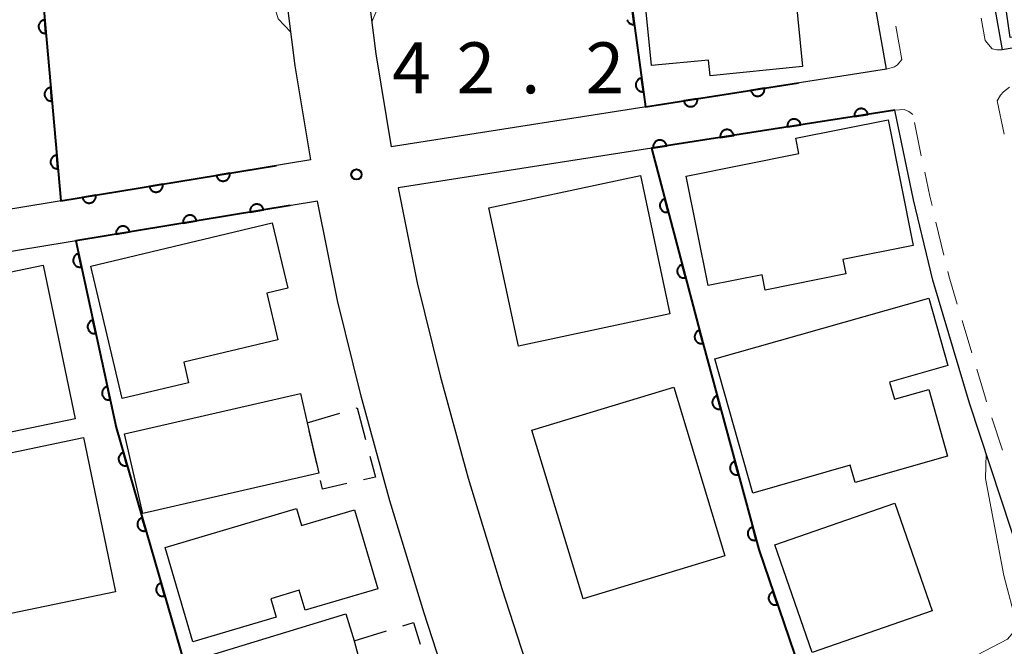
# Model space of a CAD drawing. Units: metres. Extents: x -76000 to -73999, y 36000 to 37502.
# Drawn here: x -74735 to -74663, y 36140 to 36187 of the extents above; entities that cross this region are included whole.
import ezdxf

# ---------------------------------------------------------------- set-up
doc = ezdxf.new("R2010")
doc.units = ezdxf.units.M
for name, color, linetype, lineweight in [('210100_道路縁(街区線)', 7, 'Continuous', 30), ('221300_歩道', 7, 'Continuous', 30), ('300100_普通建物', 7, 'Continuous', 30), ('300300_普通無壁舎', 7, 'Continuous', 30), ('611100_コンクリート被覆(直落)', 7, 'Continuous', 30), ('710200_等高線(主曲線)', 7, 'Continuous', 13), ('731200_図化機測定による標高点', 7, 'Continuous', 40)]:
    doc.layers.add(name, color=color, linetype=linetype, lineweight=lineweight)
doc.styles.add('Style-WORKING', font='MS Gothic.ttf')

msp = doc.modelspace()

# ---------------------------------------------------------------- linework, layer by layer
at = {"layer": '210100_道路縁(街区線)', "linetype": 'Continuous', "lineweight": 30, "flags": 128}
for points in [[(-74713.71, 36176.22), (-74714.87, 36183.15), (-74715.82, 36190.72), (-74716.72, 36199.95), (-74717.51, 36213.63), (-74717.88, 36223.25), (-74718.35, 36238.65), (-74719.25, 36271.28), (-74720.43, 36298.95), (-74720.5, 36299.24), (-74720.6, 36299.52), (-74720.75, 36299.77), (-74720.92, 36300.01), (-74721.13, 36300.21), (-74721.37, 36300.39), (-74721.62, 36300.52), (-74721.9, 36300.62), (-74722.18, 36300.68), (-74722.47, 36300.7), (-74722.73, 36300.68), (-74755.15, 36295.99)], [(-74668.5, 36295.72), (-74667.66, 36270.49), (-74666.76, 36246.39), (-74665.97, 36219.21), (-74665.52, 36206.86), (-74665.04, 36200.02), (-74664.53, 36194.94), (-74663.65, 36189.17), (-74662.78, 36184.32)], [(-74709.85, 36191.39), (-74708.93, 36184.02), (-74707.79, 36177.19)], [(-74625.93, 36190.42), (-74662.78, 36184.32)], [(-74671.3, 36182.9), (-74672.17, 36187.76)], [(-74671.3, 36182.9), (-74707.79, 36177.19)], [(-74670.7, 36179.88), (-74707.28, 36174.16)], [(-74641.7, 36087.49), (-74652.39, 36119.57), (-74660.55, 36144.25), (-74665.18, 36158.32), (-74667.89, 36167.36), (-74669.31, 36173.27), (-74670.7, 36179.88)], [(-74713.71, 36176.22), (-74750.5, 36170.18)], [(-74707.28, 36174.16), (-74705.88, 36167.18), (-74704.18, 36160.33), (-74702.13, 36152.79), (-74699.63, 36144.67), (-74695.37, 36131.5), (-74654.56, 36009.19), (-74654.49, 36008.95), (-74654.38, 36008.72), (-74654.24, 36008.51), (-74654.08, 36008.33), (-74653.89, 36008.16), (-74653.68, 36008.02), (-74653.45, 36007.91), (-74653.21, 36007.84), (-74652.96, 36007.79), (-74652.7, 36007.79), (-74652.45, 36007.81), (-74652.28, 36007.85), (-74619.83, 36016.49)], [(-74713.21, 36173.19), (-74749.98, 36167.15)], [(-74663.08, 36004.98), (-74662.67, 36005.12), (-74662.28, 36005.31), (-74661.93, 36005.56), (-74661.61, 36005.85), (-74661.34, 36006.19), (-74661.11, 36006.56), (-74660.94, 36006.96), (-74660.83, 36007.38), (-74660.78, 36007.81), (-74660.78, 36008.24), (-74660.83, 36008.6), (-74661.07, 36009.74), (-74701.07, 36129.63), (-74705.35, 36142.86), (-74707.89, 36151.12), (-74709.99, 36158.82), (-74711.74, 36165.87), (-74713.21, 36173.19)]]:
    msp.add_lwpolyline(points, dxfattribs=at)
at = {"layer": '221300_歩道', "linetype": 'Continuous', "lineweight": 13}
for p, q in [((-74664.321, 36186.642), (-74664.03, 36185.01)), ((-74670.18, 36183.61), (-74670.621, 36186.071)), ((-74663.15, 36180.56), (-74662.634, 36178.114)), ((-74668.737, 36176.53), (-74669.25, 36178.977)), ((-74667.077, 36169.217), (-74667.658, 36171.648)), ((-74665.009, 36162.01), (-74665.727, 36164.404)), ((-74662.751, 36154.859), (-74663.533, 36157.233))]:
    msp.add_line(p, q, dxfattribs=at)
at = {"layer": '221300_歩道', "linetype": 'Continuous', "lineweight": 13, "flags": 128}
for points in [[(-74664.03, 36185.01), (-74663.52, 36184.4), (-74663.18, 36184.31), (-74662.78, 36184.32)], [(-74671.3, 36182.9), (-74670.71, 36183.07), (-74670.48, 36183.22), (-74670.18, 36183.61)], [(-74662.23, 36181.58), (-74662.68, 36181.22), (-74662.9, 36180.98), (-74663.15, 36180.56)], [(-74670.7, 36179.88), (-74670, 36179.93), (-74669.66, 36179.78), (-74669.37, 36179.55)], [(-74667.949, 36172.864), (-74668.11, 36173.54), (-74668.48, 36175.307)], [(-74666.086, 36165.602), (-74666.71, 36167.68), (-74666.787, 36168.001)], [(-74663.924, 36158.42), (-74664.01, 36158.68), (-74664.65, 36160.813)]]:
    msp.add_lwpolyline(points, dxfattribs=at)
at = {"layer": '300100_普通建物', "linetype": 'Continuous', "lineweight": 30, "flags": 128}
for points in [[(-74673.8, 36194.08), (-74673.28, 36188.81), (-74678, 36188.35), (-74677.48, 36183.09), (-74684.3, 36182.41), (-74684.42, 36183.57), (-74688.62, 36183.16), (-74689.54, 36192.53)], [(-74671.18, 36179.17), (-74669.33, 36169.91), (-74674.52, 36168.88), (-74674.31, 36167.83), (-74680.24, 36166.64), (-74680.47, 36167.77), (-74684.44, 36166.98), (-74686.05, 36175.03), (-74677.76, 36176.68), (-74677.98, 36177.81)], [(-74722.71, 36159.82), (-74727.6, 36158.65), (-74729.92, 36168.39), (-74716.55, 36171.58), (-74715.41, 36166.77), (-74716.95, 36166.4), (-74716.13, 36162.98), (-74723.07, 36161.32)], [(-74668.19, 36166.05), (-74666.78, 36161.08), (-74671.07, 36159.86), (-74670.72, 36158.6), (-74668.19, 36159.32), (-74666.8, 36154.41), (-74673.61, 36152.48), (-74673.97, 36153.74), (-74681.16, 36151.7), (-74683.96, 36161.58)], [(-74714.46, 36159.02), (-74713.97, 36156.87), (-74713.12, 36153.17), (-74726.09, 36150.2), (-74727.43, 36156.06)], [(-74708.77, 36144.66), (-74714.12, 36143.07), (-74714.56, 36144.54), (-74716.66, 36143.91), (-74716.26, 36142.56), (-74722.39, 36140.75), (-74724.44, 36147.7), (-74714.77, 36150.56), (-74714.4, 36149.31), (-74710.49, 36150.47)], [(-74711.12, 36142.81), (-74710.52, 36140.82), (-74709.35, 36136.51), (-74710.29, 36136.19), (-74709.75, 36134.41), (-74714.31, 36133.02), (-74713.53, 36130.48), (-74716.63, 36129.53), (-74717.02, 36130.79), (-74719.61, 36130), (-74720.67, 36133.49), (-74719.62, 36133.81), (-74721.41, 36139.66)]]:
    msp.add_lwpolyline(points, close=True, dxfattribs=at)
at = {"layer": '300100_普通建物', "linetype": 'Continuous', "lineweight": 30}
for points in [[(-74656.54, 36186.01), (-74662.2, 36185.22), (-74662.81, 36189.57), (-74657.15, 36190.37)], [(-74687.27, 36164.89), (-74698.42, 36162.52), (-74700.59, 36172.7), (-74689.43, 36175.07)], [(-74731.08, 36157.17), (-74742.21, 36154.86), (-74744.55, 36166.16), (-74733.42, 36168.46)], [(-74683.2, 36147.07), (-74693.64, 36143.9), (-74697.42, 36156.33), (-74686.98, 36159.5)], [(-74730.46, 36155.78), (-74728.1, 36144.43), (-74738.4, 36142.29), (-74740.77, 36153.63)], [(-74667.93, 36143.03), (-74676.78, 36139.96), (-74679.53, 36147.88), (-74670.68, 36150.95)]]:
    msp.add_3dface(points, dxfattribs=at)
at = {"layer": '300300_普通無壁舎', "linetype": 'Continuous', "lineweight": 30}
for p, q in [((-74713.97, 36156.87), (-74711.573, 36157.58)), ((-74713.274, 36153.842), (-74713.834, 36156.279)), ((-74710.52, 36140.82), (-74708.129, 36141.551))]:
    msp.add_line(p, q, dxfattribs=at)
at = {"layer": '300300_普通無壁舎', "linetype": 'Continuous', "lineweight": 30, "flags": 128}
for points in [[(-74710.374, 36157.935), (-74710.29, 36157.96), (-74709.676, 36155.628)], [(-74709.358, 36154.419), (-74708.95, 36152.87), (-74709.827, 36152.672)], [(-74711.046, 36152.397), (-74712.85, 36151.99), (-74712.995, 36152.624)], [(-74706.934, 36141.917), (-74706.14, 36142.16), (-74705.649, 36140.564)]]:
    msp.add_lwpolyline(points, dxfattribs=at)
at = {"layer": '611100_コンクリート被覆(直落)', "linetype": 'Continuous', "lineweight": 40, "flags": 128}
for points in [[(-74695.28, 36299.03), (-74694.27, 36275.54), (-74693.6, 36254.22), (-74692.43, 36216.51), (-74690.7, 36192.26), (-74689.06, 36180.12), (-74677.79, 36181.88)], [(-74738.52, 36298.39), (-74736.89, 36264.4), (-74735.13, 36210.23), (-74734.43, 36199.2), (-74732.13, 36173.2), (-74716.23, 36175.81)], [(-74690.424, 36186.54), (-74690.409, 36186.5), (-74690.391, 36186.46), (-74690.369, 36186.423), (-74690.344, 36186.387), (-74690.316, 36186.353), (-74690.284, 36186.323), (-74690.251, 36186.294), (-74690.215, 36186.27), (-74690.177, 36186.248), (-74690.138, 36186.23), (-74690.096, 36186.215), (-74690.054, 36186.204), (-74690.011, 36186.197), (-74689.968, 36186.193), (-74689.925, 36186.193), (-74689.881, 36186.197), (-74690.015, 36187.188)], [(-74670.7, 36179.88), (-74688.62, 36177.08), (-74684.82, 36162.75), (-74680.71, 36147.54), (-74663.94, 36098.37), (-74648.27, 36051.29), (-74639.34, 36024.68)], [(-74715.22, 36172.86), (-74731.03, 36170.27), (-74728.04, 36156.52), (-74722.68, 36137.93), (-74713.59, 36111.54), (-74700.6, 36072.65), (-74680.84, 36012.64), (-74699.23, 36006.34)]]:
    msp.add_lwpolyline(points, dxfattribs=at)
for points in [[(-74733.221, 36185.533), (-74733.309, 36186.529), (-74733.353, 36186.523), (-74733.395, 36186.514), (-74733.436, 36186.501), (-74733.477, 36186.484), (-74733.515, 36186.464), (-74733.552, 36186.441), (-74733.587, 36186.414), (-74733.619, 36186.384), (-74733.649, 36186.353), (-74733.675, 36186.317), (-74733.699, 36186.281), (-74733.718, 36186.242), (-74733.735, 36186.202), (-74733.748, 36186.16), (-74733.758, 36186.117), (-74733.763, 36186.075), (-74733.765, 36186.031), (-74733.763, 36185.987), (-74733.757, 36185.944), (-74733.747, 36185.901), (-74733.735, 36185.86), (-74733.718, 36185.82), (-74733.698, 36185.781), (-74733.674, 36185.744), (-74733.648, 36185.709), (-74733.618, 36185.678), (-74733.587, 36185.647), (-74733.551, 36185.621), (-74733.515, 36185.598), (-74733.476, 36185.578), (-74733.435, 36185.561), (-74733.394, 36185.548), (-74733.351, 36185.539), (-74733.308, 36185.534), (-74733.265, 36185.531)], [(-74689.212, 36181.242), (-74689.345, 36182.233), (-74689.389, 36182.225), (-74689.431, 36182.214), (-74689.471, 36182.199), (-74689.511, 36182.18), (-74689.548, 36182.158), (-74689.584, 36182.133), (-74689.618, 36182.105), (-74689.648, 36182.074), (-74689.677, 36182.041), (-74689.701, 36182.004), (-74689.723, 36181.967), (-74689.741, 36181.927), (-74689.756, 36181.886), (-74689.767, 36181.844), (-74689.774, 36181.801), (-74689.778, 36181.758), (-74689.778, 36181.715), (-74689.774, 36181.671), (-74689.766, 36181.627), (-74689.754, 36181.586), (-74689.74, 36181.545), (-74689.721, 36181.505), (-74689.699, 36181.468), (-74689.674, 36181.432), (-74689.646, 36181.398), (-74689.615, 36181.368), (-74689.582, 36181.339), (-74689.545, 36181.315), (-74689.508, 36181.293), (-74689.468, 36181.275), (-74689.427, 36181.26), (-74689.385, 36181.249), (-74689.342, 36181.242), (-74689.299, 36181.238), (-74689.255, 36181.238)], [(-74732.78, 36180.553), (-74732.869, 36181.549), (-74732.912, 36181.543), (-74732.955, 36181.533), (-74732.996, 36181.52), (-74733.036, 36181.504), (-74733.075, 36181.483), (-74733.112, 36181.46), (-74733.146, 36181.434), (-74733.178, 36181.404), (-74733.208, 36181.372), (-74733.234, 36181.337), (-74733.258, 36181.3), (-74733.278, 36181.262), (-74733.294, 36181.221), (-74733.308, 36181.18), (-74733.317, 36181.137), (-74733.322, 36181.094), (-74733.324, 36181.051), (-74733.323, 36181.007), (-74733.317, 36180.963), (-74733.307, 36180.921), (-74733.294, 36180.88), (-74733.278, 36180.839), (-74733.257, 36180.801), (-74733.234, 36180.764), (-74733.208, 36180.729), (-74733.178, 36180.697), (-74733.146, 36180.667), (-74733.11, 36180.641), (-74733.074, 36180.617), (-74733.035, 36180.597), (-74732.995, 36180.581), (-74732.953, 36180.567), (-74732.91, 36180.558), (-74732.868, 36180.553), (-74732.824, 36180.551)], [(-74680.298, 36181.488), (-74681.286, 36181.334), (-74681.278, 36181.291), (-74681.265, 36181.249), (-74681.25, 36181.209), (-74681.23, 36181.17), (-74681.208, 36181.133), (-74681.182, 36181.097), (-74681.153, 36181.064), (-74681.121, 36181.035), (-74681.088, 36181.007), (-74681.051, 36180.983), (-74681.013, 36180.962), (-74680.973, 36180.945), (-74680.931, 36180.931), (-74680.889, 36180.92), (-74680.845, 36180.914), (-74680.803, 36180.912), (-74680.759, 36180.912), (-74680.715, 36180.917), (-74680.672, 36180.926), (-74680.631, 36180.938), (-74680.591, 36180.954), (-74680.551, 36180.973), (-74680.514, 36180.996), (-74680.479, 36181.022), (-74680.446, 36181.05), (-74680.416, 36181.082), (-74680.388, 36181.116), (-74680.365, 36181.153), (-74680.343, 36181.191), (-74680.326, 36181.231), (-74680.312, 36181.273), (-74680.302, 36181.315), (-74680.295, 36181.358), (-74680.293, 36181.401), (-74680.294, 36181.444)], [(-74685.239, 36180.717), (-74686.227, 36180.562), (-74686.218, 36180.519), (-74686.205, 36180.478), (-74686.19, 36180.438), (-74686.171, 36180.398), (-74686.148, 36180.361), (-74686.122, 36180.326), (-74686.093, 36180.293), (-74686.061, 36180.263), (-74686.028, 36180.235), (-74685.991, 36180.212), (-74685.953, 36180.19), (-74685.913, 36180.173), (-74685.871, 36180.159), (-74685.829, 36180.149), (-74685.786, 36180.143), (-74685.743, 36180.14), (-74685.699, 36180.141), (-74685.655, 36180.146), (-74685.612, 36180.154), (-74685.571, 36180.167), (-74685.531, 36180.182), (-74685.491, 36180.202), (-74685.454, 36180.225), (-74685.419, 36180.25), (-74685.386, 36180.279), (-74685.356, 36180.311), (-74685.328, 36180.344), (-74685.305, 36180.382), (-74685.283, 36180.419), (-74685.266, 36180.459), (-74685.252, 36180.501), (-74685.242, 36180.543), (-74685.235, 36180.587), (-74685.233, 36180.63), (-74685.234, 36180.673)], [(-74673.664, 36179.417), (-74672.676, 36179.571), (-74672.685, 36179.614), (-74672.697, 36179.656), (-74672.713, 36179.696), (-74672.732, 36179.736), (-74672.755, 36179.772), (-74672.781, 36179.808), (-74672.809, 36179.841), (-74672.841, 36179.87), (-74672.875, 36179.898), (-74672.912, 36179.922), (-74672.95, 36179.943), (-74672.99, 36179.96), (-74673.031, 36179.974), (-74673.074, 36179.985), (-74673.117, 36179.991), (-74673.16, 36179.994), (-74673.203, 36179.993), (-74673.247, 36179.988), (-74673.29, 36179.979), (-74673.332, 36179.967), (-74673.372, 36179.951), (-74673.412, 36179.932), (-74673.448, 36179.909), (-74673.484, 36179.883), (-74673.517, 36179.855), (-74673.546, 36179.823), (-74673.574, 36179.789), (-74673.598, 36179.752), (-74673.619, 36179.714), (-74673.636, 36179.674), (-74673.65, 36179.633), (-74673.661, 36179.59), (-74673.667, 36179.547), (-74673.67, 36179.504), (-74673.669, 36179.461)], [(-74678.604, 36178.645), (-74677.616, 36178.799), (-74677.625, 36178.843), (-74677.637, 36178.884), (-74677.653, 36178.924), (-74677.672, 36178.964), (-74677.695, 36179.001), (-74677.721, 36179.036), (-74677.749, 36179.069), (-74677.781, 36179.098), (-74677.815, 36179.127), (-74677.852, 36179.15), (-74677.89, 36179.172), (-74677.93, 36179.189), (-74677.972, 36179.202), (-74678.014, 36179.213), (-74678.057, 36179.219), (-74678.1, 36179.222), (-74678.143, 36179.221), (-74678.187, 36179.216), (-74678.23, 36179.207), (-74678.272, 36179.195), (-74678.312, 36179.179), (-74678.352, 36179.16), (-74678.388, 36179.137), (-74678.424, 36179.111), (-74678.457, 36179.083), (-74678.486, 36179.051), (-74678.514, 36179.017), (-74678.538, 36178.98), (-74678.559, 36178.942), (-74678.576, 36178.902), (-74678.59, 36178.861), (-74678.601, 36178.819), (-74678.607, 36178.775), (-74678.61, 36178.732), (-74678.609, 36178.689)], [(-74683.544, 36177.873), (-74682.556, 36178.027), (-74682.565, 36178.071), (-74682.577, 36178.112), (-74682.593, 36178.152), (-74682.612, 36178.192), (-74682.635, 36178.229), (-74682.661, 36178.264), (-74682.689, 36178.297), (-74682.721, 36178.327), (-74682.755, 36178.355), (-74682.792, 36178.378), (-74682.83, 36178.4), (-74682.87, 36178.417), (-74682.912, 36178.43), (-74682.954, 36178.441), (-74682.997, 36178.447), (-74683.04, 36178.45), (-74683.084, 36178.449), (-74683.127, 36178.444), (-74683.171, 36178.436), (-74683.212, 36178.423), (-74683.252, 36178.408), (-74683.292, 36178.388), (-74683.329, 36178.365), (-74683.364, 36178.34), (-74683.397, 36178.311), (-74683.426, 36178.279), (-74683.455, 36178.245), (-74683.478, 36178.208), (-74683.5, 36178.171), (-74683.517, 36178.13), (-74683.53, 36178.089), (-74683.541, 36178.047), (-74683.547, 36178.003), (-74683.55, 36177.96), (-74683.549, 36177.917)], [(-74688.484, 36177.101), (-74687.496, 36177.256), (-74687.505, 36177.299), (-74687.518, 36177.34), (-74687.533, 36177.38), (-74687.552, 36177.42), (-74687.575, 36177.457), (-74687.601, 36177.492), (-74687.629, 36177.525), (-74687.661, 36177.555), (-74687.695, 36177.583), (-74687.732, 36177.606), (-74687.77, 36177.628), (-74687.81, 36177.645), (-74687.852, 36177.659), (-74687.894, 36177.669), (-74687.937, 36177.676), (-74687.98, 36177.678), (-74688.024, 36177.677), (-74688.067, 36177.672), (-74688.111, 36177.664), (-74688.152, 36177.651), (-74688.192, 36177.636), (-74688.232, 36177.616), (-74688.269, 36177.593), (-74688.304, 36177.568), (-74688.337, 36177.539), (-74688.366, 36177.507), (-74688.395, 36177.474), (-74688.418, 36177.436), (-74688.44, 36177.399), (-74688.457, 36177.359), (-74688.47, 36177.317), (-74688.481, 36177.275), (-74688.487, 36177.231), (-74688.49, 36177.188), (-74688.489, 36177.145)], [(-74732.34, 36175.572), (-74732.428, 36176.568), (-74732.472, 36176.562), (-74732.514, 36176.553), (-74732.555, 36176.54), (-74732.596, 36176.523), (-74732.634, 36176.503), (-74732.671, 36176.479), (-74732.706, 36176.453), (-74732.737, 36176.423), (-74732.768, 36176.392), (-74732.794, 36176.356), (-74732.818, 36176.32), (-74732.837, 36176.281), (-74732.854, 36176.24), (-74732.867, 36176.199), (-74732.876, 36176.156), (-74732.882, 36176.113), (-74732.884, 36176.07), (-74732.882, 36176.026), (-74732.876, 36175.982), (-74732.866, 36175.94), (-74732.854, 36175.899), (-74732.837, 36175.858), (-74732.817, 36175.82), (-74732.793, 36175.783), (-74732.767, 36175.748), (-74732.737, 36175.717), (-74732.705, 36175.686), (-74732.67, 36175.66), (-74732.634, 36175.636), (-74732.595, 36175.617), (-74732.554, 36175.6), (-74732.513, 36175.587), (-74732.47, 36175.578), (-74732.427, 36175.572), (-74732.384, 36175.57)], [(-74719.678, 36175.244), (-74720.665, 36175.082), (-74720.656, 36175.039), (-74720.643, 36174.997), (-74720.627, 36174.957), (-74720.608, 36174.918), (-74720.584, 36174.881), (-74720.558, 36174.846), (-74720.53, 36174.813), (-74720.497, 36174.784), (-74720.463, 36174.756), (-74720.426, 36174.733), (-74720.388, 36174.712), (-74720.348, 36174.695), (-74720.306, 36174.682), (-74720.264, 36174.672), (-74720.22, 36174.665), (-74720.178, 36174.663), (-74720.134, 36174.664), (-74720.09, 36174.67), (-74720.047, 36174.679), (-74720.006, 36174.692), (-74719.966, 36174.707), (-74719.927, 36174.727), (-74719.89, 36174.75), (-74719.855, 36174.776), (-74719.822, 36174.805), (-74719.793, 36174.837), (-74719.765, 36174.871), (-74719.741, 36174.908), (-74719.72, 36174.946), (-74719.704, 36174.986), (-74719.69, 36175.028), (-74719.68, 36175.07), (-74719.674, 36175.114), (-74719.672, 36175.157), (-74719.673, 36175.2)], [(-74724.612, 36174.434), (-74725.599, 36174.272), (-74725.59, 36174.229), (-74725.577, 36174.188), (-74725.561, 36174.148), (-74725.541, 36174.108), (-74725.518, 36174.072), (-74725.492, 36174.036), (-74725.463, 36174.003), (-74725.431, 36173.974), (-74725.397, 36173.946), (-74725.36, 36173.923), (-74725.322, 36173.902), (-74725.282, 36173.885), (-74725.24, 36173.872), (-74725.198, 36173.862), (-74725.154, 36173.856), (-74725.112, 36173.854), (-74725.068, 36173.855), (-74725.024, 36173.86), (-74724.981, 36173.869), (-74724.94, 36173.882), (-74724.9, 36173.897), (-74724.861, 36173.917), (-74724.824, 36173.94), (-74724.789, 36173.966), (-74724.756, 36173.995), (-74724.727, 36174.027), (-74724.699, 36174.061), (-74724.675, 36174.098), (-74724.654, 36174.136), (-74724.638, 36174.177), (-74724.624, 36174.218), (-74724.614, 36174.26), (-74724.608, 36174.304), (-74724.606, 36174.347), (-74724.607, 36174.39)], [(-74729.546, 36173.624), (-74730.533, 36173.462), (-74730.524, 36173.419), (-74730.511, 36173.378), (-74730.495, 36173.338), (-74730.475, 36173.298), (-74730.452, 36173.262), (-74730.426, 36173.226), (-74730.397, 36173.194), (-74730.365, 36173.164), (-74730.331, 36173.137), (-74730.294, 36173.113), (-74730.256, 36173.092), (-74730.216, 36173.075), (-74730.174, 36173.062), (-74730.132, 36173.052), (-74730.088, 36173.046), (-74730.046, 36173.044), (-74730.002, 36173.045), (-74729.958, 36173.05), (-74729.915, 36173.059), (-74729.874, 36173.072), (-74729.834, 36173.087), (-74729.794, 36173.107), (-74729.758, 36173.13), (-74729.723, 36173.156), (-74729.69, 36173.185), (-74729.661, 36173.217), (-74729.633, 36173.251), (-74729.609, 36173.288), (-74729.588, 36173.326), (-74729.572, 36173.367), (-74729.558, 36173.408), (-74729.548, 36173.451), (-74729.542, 36173.494), (-74729.54, 36173.537), (-74729.541, 36173.58)], [(-74718.181, 36172.375), (-74717.194, 36172.537), (-74717.203, 36172.58), (-74717.216, 36172.621), (-74717.231, 36172.661), (-74717.251, 36172.701), (-74717.274, 36172.737), (-74717.3, 36172.773), (-74717.329, 36172.805), (-74717.361, 36172.835), (-74717.395, 36172.862), (-74717.432, 36172.886), (-74717.47, 36172.907), (-74717.51, 36172.924), (-74717.552, 36172.937), (-74717.594, 36172.947), (-74717.638, 36172.953), (-74717.681, 36172.955), (-74717.724, 36172.954), (-74717.768, 36172.949), (-74717.811, 36172.94), (-74717.853, 36172.927), (-74717.893, 36172.912), (-74717.932, 36172.892), (-74717.969, 36172.869), (-74718.004, 36172.843), (-74718.037, 36172.814), (-74718.066, 36172.782), (-74718.094, 36172.748), (-74718.117, 36172.711), (-74718.138, 36172.673), (-74718.155, 36172.633), (-74718.168, 36172.591), (-74718.179, 36172.549), (-74718.185, 36172.505), (-74718.187, 36172.462), (-74718.186, 36172.419)], [(-74687.374, 36172.38), (-74687.63, 36173.346), (-74687.672, 36173.333), (-74687.712, 36173.316), (-74687.75, 36173.297), (-74687.788, 36173.274), (-74687.822, 36173.247), (-74687.854, 36173.218), (-74687.884, 36173.186), (-74687.91, 36173.151), (-74687.935, 36173.115), (-74687.954, 36173.075), (-74687.972, 36173.035), (-74687.984, 36172.994), (-74687.994, 36172.951), (-74688, 36172.908), (-74688.002, 36172.864), (-74688, 36172.821), (-74687.994, 36172.778), (-74687.985, 36172.735), (-74687.972, 36172.693), (-74687.955, 36172.653), (-74687.936, 36172.615), (-74687.912, 36172.577), (-74687.886, 36172.543), (-74687.856, 36172.511), (-74687.825, 36172.481), (-74687.79, 36172.455), (-74687.753, 36172.43), (-74687.714, 36172.411), (-74687.674, 36172.393), (-74687.632, 36172.381), (-74687.59, 36172.371), (-74687.547, 36172.365), (-74687.503, 36172.363), (-74687.46, 36172.365), (-74687.417, 36172.371)], [(-74723.115, 36171.567), (-74722.128, 36171.728), (-74722.137, 36171.771), (-74722.15, 36171.813), (-74722.166, 36171.853), (-74722.185, 36171.892), (-74722.208, 36171.929), (-74722.234, 36171.964), (-74722.263, 36171.997), (-74722.295, 36172.026), (-74722.329, 36172.054), (-74722.366, 36172.077), (-74722.404, 36172.099), (-74722.445, 36172.115), (-74722.486, 36172.129), (-74722.529, 36172.139), (-74722.572, 36172.145), (-74722.615, 36172.147), (-74722.658, 36172.146), (-74722.702, 36172.141), (-74722.745, 36172.132), (-74722.787, 36172.119), (-74722.827, 36172.103), (-74722.866, 36172.084), (-74722.903, 36172.06), (-74722.938, 36172.034), (-74722.971, 36172.006), (-74723, 36171.974), (-74723.028, 36171.94), (-74723.051, 36171.902), (-74723.072, 36171.864), (-74723.089, 36171.824), (-74723.102, 36171.782), (-74723.113, 36171.74), (-74723.119, 36171.697), (-74723.121, 36171.654), (-74723.12, 36171.61)], [(-74728.049, 36170.758), (-74727.062, 36170.92), (-74727.071, 36170.963), (-74727.084, 36171.005), (-74727.1, 36171.045), (-74727.119, 36171.084), (-74727.143, 36171.121), (-74727.169, 36171.156), (-74727.197, 36171.189), (-74727.23, 36171.218), (-74727.263, 36171.246), (-74727.301, 36171.269), (-74727.339, 36171.29), (-74727.379, 36171.307), (-74727.421, 36171.32), (-74727.463, 36171.331), (-74727.506, 36171.337), (-74727.549, 36171.339), (-74727.593, 36171.338), (-74727.636, 36171.333), (-74727.68, 36171.324), (-74727.721, 36171.311), (-74727.761, 36171.295), (-74727.8, 36171.275), (-74727.837, 36171.252), (-74727.872, 36171.226), (-74727.905, 36171.197), (-74727.934, 36171.165), (-74727.962, 36171.131), (-74727.985, 36171.094), (-74728.007, 36171.056), (-74728.023, 36171.016), (-74728.037, 36170.974), (-74728.047, 36170.932), (-74728.053, 36170.888), (-74728.055, 36170.845), (-74728.054, 36170.802)], [(-74730.609, 36168.336), (-74730.822, 36169.313), (-74730.864, 36169.302), (-74730.905, 36169.287), (-74730.944, 36169.269), (-74730.983, 36169.247), (-74731.018, 36169.222), (-74731.052, 36169.195), (-74731.083, 36169.164), (-74731.111, 36169.131), (-74731.137, 36169.095), (-74731.158, 36169.057), (-74731.177, 36169.018), (-74731.192, 36168.977), (-74731.203, 36168.934), (-74731.211, 36168.892), (-74731.215, 36168.848), (-74731.215, 36168.805), (-74731.212, 36168.762), (-74731.204, 36168.718), (-74731.193, 36168.676), (-74731.178, 36168.635), (-74731.16, 36168.596), (-74731.139, 36168.558), (-74731.113, 36168.522), (-74731.086, 36168.488), (-74731.055, 36168.457), (-74731.022, 36168.429), (-74730.986, 36168.403), (-74730.948, 36168.382), (-74730.909, 36168.363), (-74730.868, 36168.348), (-74730.826, 36168.337), (-74730.783, 36168.329), (-74730.739, 36168.325), (-74730.696, 36168.325), (-74730.653, 36168.329)], [(-74686.092, 36167.547), (-74686.348, 36168.514), (-74686.39, 36168.5), (-74686.43, 36168.483), (-74686.469, 36168.464), (-74686.506, 36168.441), (-74686.54, 36168.414), (-74686.573, 36168.385), (-74686.603, 36168.353), (-74686.629, 36168.318), (-74686.653, 36168.282), (-74686.673, 36168.242), (-74686.69, 36168.203), (-74686.703, 36168.161), (-74686.712, 36168.118), (-74686.718, 36168.075), (-74686.72, 36168.031), (-74686.718, 36167.988), (-74686.713, 36167.945), (-74686.703, 36167.902), (-74686.69, 36167.86), (-74686.673, 36167.82), (-74686.654, 36167.782), (-74686.631, 36167.744), (-74686.604, 36167.71), (-74686.575, 36167.678), (-74686.543, 36167.648), (-74686.508, 36167.622), (-74686.472, 36167.597), (-74686.432, 36167.578), (-74686.393, 36167.56), (-74686.351, 36167.548), (-74686.308, 36167.538), (-74686.265, 36167.532), (-74686.221, 36167.53), (-74686.178, 36167.532), (-74686.135, 36167.538)], [(-74729.547, 36163.45), (-74729.759, 36164.427), (-74729.802, 36164.416), (-74729.843, 36164.401), (-74729.882, 36164.383), (-74729.92, 36164.362), (-74729.956, 36164.337), (-74729.99, 36164.309), (-74730.021, 36164.278), (-74730.048, 36164.245), (-74730.074, 36164.209), (-74730.096, 36164.171), (-74730.115, 36164.132), (-74730.129, 36164.091), (-74730.141, 36164.049), (-74730.149, 36164.006), (-74730.153, 36163.962), (-74730.152, 36163.919), (-74730.149, 36163.876), (-74730.142, 36163.832), (-74730.131, 36163.79), (-74730.116, 36163.749), (-74730.098, 36163.71), (-74730.076, 36163.672), (-74730.051, 36163.636), (-74730.023, 36163.602), (-74729.993, 36163.571), (-74729.959, 36163.544), (-74729.924, 36163.518), (-74729.886, 36163.496), (-74729.847, 36163.477), (-74729.806, 36163.462), (-74729.763, 36163.451), (-74729.72, 36163.443), (-74729.677, 36163.439), (-74729.634, 36163.439), (-74729.59, 36163.443)], [(-74684.81, 36162.714), (-74685.067, 36163.681), (-74685.109, 36163.667), (-74685.149, 36163.651), (-74685.187, 36163.631), (-74685.224, 36163.608), (-74685.259, 36163.581), (-74685.291, 36163.552), (-74685.321, 36163.52), (-74685.347, 36163.485), (-74685.372, 36163.449), (-74685.391, 36163.409), (-74685.408, 36163.37), (-74685.421, 36163.328), (-74685.431, 36163.285), (-74685.437, 36163.242), (-74685.439, 36163.198), (-74685.436, 36163.155), (-74685.431, 36163.112), (-74685.422, 36163.069), (-74685.409, 36163.027), (-74685.392, 36162.987), (-74685.372, 36162.949), (-74685.349, 36162.911), (-74685.322, 36162.877), (-74685.293, 36162.845), (-74685.261, 36162.815), (-74685.227, 36162.789), (-74685.19, 36162.764), (-74685.151, 36162.745), (-74685.111, 36162.727), (-74685.069, 36162.715), (-74685.026, 36162.705), (-74684.983, 36162.699), (-74684.939, 36162.697), (-74684.897, 36162.699), (-74684.853, 36162.705)], [(-74728.485, 36158.564), (-74728.697, 36159.541), (-74728.74, 36159.53), (-74728.78, 36159.515), (-74728.819, 36159.497), (-74728.858, 36159.476), (-74728.893, 36159.451), (-74728.927, 36159.423), (-74728.958, 36159.393), (-74728.986, 36159.359), (-74729.012, 36159.324), (-74729.033, 36159.285), (-74729.052, 36159.246), (-74729.067, 36159.205), (-74729.078, 36159.163), (-74729.086, 36159.12), (-74729.09, 36159.076), (-74729.09, 36159.033), (-74729.087, 36158.99), (-74729.079, 36158.947), (-74729.068, 36158.904), (-74729.053, 36158.863), (-74729.035, 36158.824), (-74729.014, 36158.786), (-74728.989, 36158.75), (-74728.961, 36158.717), (-74728.93, 36158.685), (-74728.897, 36158.658), (-74728.861, 36158.632), (-74728.823, 36158.61), (-74728.784, 36158.591), (-74728.743, 36158.577), (-74728.701, 36158.565), (-74728.658, 36158.557), (-74728.614, 36158.554), (-74728.571, 36158.554), (-74728.528, 36158.557)], [(-74683.506, 36157.887), (-74683.767, 36158.852), (-74683.809, 36158.839), (-74683.849, 36158.822), (-74683.887, 36158.802), (-74683.924, 36158.779), (-74683.958, 36158.752), (-74683.991, 36158.723), (-74684.02, 36158.691), (-74684.046, 36158.656), (-74684.07, 36158.619), (-74684.09, 36158.58), (-74684.107, 36158.54), (-74684.12, 36158.498), (-74684.129, 36158.455), (-74684.135, 36158.412), (-74684.136, 36158.368), (-74684.134, 36158.325), (-74684.129, 36158.282), (-74684.119, 36158.239), (-74684.106, 36158.197), (-74684.089, 36158.157), (-74684.069, 36158.119), (-74684.046, 36158.082), (-74684.019, 36158.048), (-74683.989, 36158.016), (-74683.957, 36157.986), (-74683.922, 36157.96), (-74683.886, 36157.936), (-74683.846, 36157.916), (-74683.807, 36157.899), (-74683.765, 36157.887), (-74683.722, 36157.877), (-74683.679, 36157.871), (-74683.635, 36157.87), (-74683.592, 36157.872), (-74683.549, 36157.878)], [(-74727.234, 36153.726), (-74727.511, 36154.687), (-74727.553, 36154.673), (-74727.593, 36154.655), (-74727.631, 36154.635), (-74727.667, 36154.611), (-74727.701, 36154.583), (-74727.733, 36154.553), (-74727.762, 36154.521), (-74727.787, 36154.485), (-74727.811, 36154.448), (-74727.83, 36154.409), (-74727.846, 36154.369), (-74727.858, 36154.327), (-74727.867, 36154.284), (-74727.872, 36154.24), (-74727.873, 36154.196), (-74727.87, 36154.154), (-74727.864, 36154.111), (-74727.853, 36154.068), (-74727.839, 36154.026), (-74727.822, 36153.986), (-74727.801, 36153.949), (-74727.777, 36153.912), (-74727.75, 36153.878), (-74727.72, 36153.846), (-74727.687, 36153.817), (-74727.652, 36153.792), (-74727.615, 36153.768), (-74727.575, 36153.749), (-74727.535, 36153.733), (-74727.493, 36153.721), (-74727.45, 36153.713), (-74727.407, 36153.707), (-74727.363, 36153.707), (-74727.32, 36153.709), (-74727.277, 36153.716)], [(-74682.202, 36153.06), (-74682.463, 36154.026), (-74682.504, 36154.012), (-74682.544, 36153.995), (-74682.583, 36153.976), (-74682.62, 36153.952), (-74682.654, 36153.925), (-74682.686, 36153.896), (-74682.716, 36153.864), (-74682.742, 36153.829), (-74682.766, 36153.792), (-74682.786, 36153.753), (-74682.803, 36153.713), (-74682.815, 36153.671), (-74682.824, 36153.628), (-74682.83, 36153.585), (-74682.832, 36153.541), (-74682.83, 36153.499), (-74682.824, 36153.455), (-74682.815, 36153.412), (-74682.801, 36153.371), (-74682.784, 36153.331), (-74682.765, 36153.292), (-74682.741, 36153.255), (-74682.714, 36153.221), (-74682.685, 36153.189), (-74682.653, 36153.159), (-74682.618, 36153.133), (-74682.581, 36153.109), (-74682.542, 36153.089), (-74682.502, 36153.072), (-74682.46, 36153.06), (-74682.418, 36153.051), (-74682.375, 36153.045), (-74682.331, 36153.043), (-74682.288, 36153.045), (-74682.245, 36153.051)], [(-74725.849, 36148.922), (-74726.126, 36149.882), (-74726.168, 36149.868), (-74726.208, 36149.851), (-74726.245, 36149.83), (-74726.282, 36149.806), (-74726.316, 36149.779), (-74726.348, 36149.749), (-74726.377, 36149.716), (-74726.402, 36149.681), (-74726.426, 36149.644), (-74726.445, 36149.604), (-74726.461, 36149.564), (-74726.473, 36149.522), (-74726.481, 36149.479), (-74726.487, 36149.436), (-74726.488, 36149.392), (-74726.485, 36149.349), (-74726.478, 36149.306), (-74726.468, 36149.264), (-74726.454, 36149.222), (-74726.436, 36149.182), (-74726.416, 36149.144), (-74726.392, 36149.108), (-74726.365, 36149.074), (-74726.334, 36149.042), (-74726.302, 36149.013), (-74726.267, 36148.988), (-74726.23, 36148.964), (-74726.19, 36148.945), (-74726.15, 36148.929), (-74726.108, 36148.917), (-74726.065, 36148.908), (-74726.022, 36148.903), (-74725.978, 36148.902), (-74725.935, 36148.905), (-74725.892, 36148.911)], [(-74680.897, 36148.233), (-74681.158, 36149.199), (-74681.2, 36149.185), (-74681.24, 36149.168), (-74681.278, 36149.149), (-74681.315, 36149.125), (-74681.35, 36149.098), (-74681.382, 36149.069), (-74681.412, 36149.037), (-74681.438, 36149.002), (-74681.462, 36148.965), (-74681.481, 36148.926), (-74681.498, 36148.886), (-74681.511, 36148.844), (-74681.52, 36148.802), (-74681.526, 36148.759), (-74681.528, 36148.715), (-74681.525, 36148.672), (-74681.52, 36148.629), (-74681.51, 36148.586), (-74681.497, 36148.544), (-74681.48, 36148.504), (-74681.46, 36148.466), (-74681.437, 36148.428), (-74681.41, 36148.394), (-74681.381, 36148.362), (-74681.349, 36148.332), (-74681.314, 36148.306), (-74681.277, 36148.282), (-74681.238, 36148.263), (-74681.198, 36148.245), (-74681.156, 36148.233), (-74681.113, 36148.224), (-74681.07, 36148.218), (-74681.026, 36148.216), (-74680.983, 36148.218), (-74680.94, 36148.224)], [(-74724.464, 36144.117), (-74724.741, 36145.078), (-74724.783, 36145.064), (-74724.822, 36145.046), (-74724.86, 36145.026), (-74724.897, 36145.002), (-74724.931, 36144.975), (-74724.963, 36144.945), (-74724.992, 36144.912), (-74725.017, 36144.877), (-74725.041, 36144.84), (-74725.059, 36144.8), (-74725.076, 36144.76), (-74725.088, 36144.718), (-74725.096, 36144.675), (-74725.101, 36144.632), (-74725.102, 36144.588), (-74725.099, 36144.545), (-74725.093, 36144.502), (-74725.083, 36144.459), (-74725.069, 36144.418), (-74725.051, 36144.378), (-74725.031, 36144.34), (-74725.007, 36144.303), (-74724.979, 36144.27), (-74724.949, 36144.238), (-74724.917, 36144.208), (-74724.882, 36144.183), (-74724.845, 36144.16), (-74724.805, 36144.141), (-74724.765, 36144.124), (-74724.723, 36144.112), (-74724.68, 36144.104), (-74724.637, 36144.099), (-74724.593, 36144.098), (-74724.55, 36144.101), (-74724.507, 36144.107)], [(-74679.328, 36143.487), (-74679.651, 36144.434), (-74679.692, 36144.418), (-74679.73, 36144.398), (-74679.767, 36144.376), (-74679.803, 36144.35), (-74679.835, 36144.321), (-74679.866, 36144.29), (-74679.893, 36144.256), (-74679.917, 36144.22), (-74679.939, 36144.181), (-74679.955, 36144.141), (-74679.97, 36144.1), (-74679.98, 36144.058), (-74679.986, 36144.014), (-74679.989, 36143.971), (-74679.988, 36143.927), (-74679.983, 36143.884), (-74679.975, 36143.842), (-74679.962, 36143.799), (-74679.946, 36143.758), (-74679.927, 36143.72), (-74679.905, 36143.683), (-74679.879, 36143.647), (-74679.85, 36143.615), (-74679.818, 36143.584), (-74679.785, 36143.557), (-74679.748, 36143.533), (-74679.71, 36143.511), (-74679.669, 36143.495), (-74679.629, 36143.48), (-74679.586, 36143.47), (-74679.543, 36143.464), (-74679.499, 36143.461), (-74679.455, 36143.462), (-74679.413, 36143.467), (-74679.37, 36143.475)]]:
    msp.add_lwpolyline(points, close=True, dxfattribs=at)
at = {"layer": '710200_等高線(主曲線)', "linetype": 'Continuous', "lineweight": 13, "flags": 128}
for points, elevation in [([(-74735.14, 36210.44), (-74734.87, 36210.64), (-74734.34, 36210.73), (-74719.23, 36211.19), (-74718.48, 36210.89), (-74718.34, 36210.51), (-74718.12, 36207.88), (-74717.93, 36203.79), (-74716.76, 36188.81), (-74716.11, 36186.6), (-74715.18, 36185.63)], 42), ([(-74709.22, 36186.37), (-74708.27, 36188.58), (-74702.07, 36190.43), (-74695.28, 36191.66), (-74691.21, 36192.39)], 42), ([(-74676.52, 36135.25), (-74676.43, 36135.35), (-74672.53, 36136.7), (-74666.8, 36138.78), (-74664.6, 36139.8), (-74662.38, 36140.94), (-74661.97, 36141.44), (-74661.69, 36142), (-74662.67, 36145.62), (-74664.02, 36152.77), (-74663.95, 36154.59)], 46)]:
    msp.add_lwpolyline(points, dxfattribs=dict(at, elevation=elevation))
at = {"layer": '731200_図化機測定による標高点', "linetype": 'Continuous', "lineweight": 40}
msp.add_circle((-74710.35, 36175.15, 42.188), 0.375, dxfattribs=at)

# ---------------------------------------------------------------- texts
at = {"layer": '731200_図化機測定による標高点', "linetype": 'Continuous', "lineweight": 40, "style": 'Style-WORKING'}
for s, p in [('4', (-74707.72, 36181.12, -9.999)), ('2', (-74702.97, 36181.12, -9.999)), ('2', (-74693.47, 36181.12, -9.999)), ('.', (-74698.22, 36181.12, -9.999))]:
    msp.add_text(s, height=3.75, dxfattribs=at).set_placement(p)

doc.saveas('drawing.dxf')
